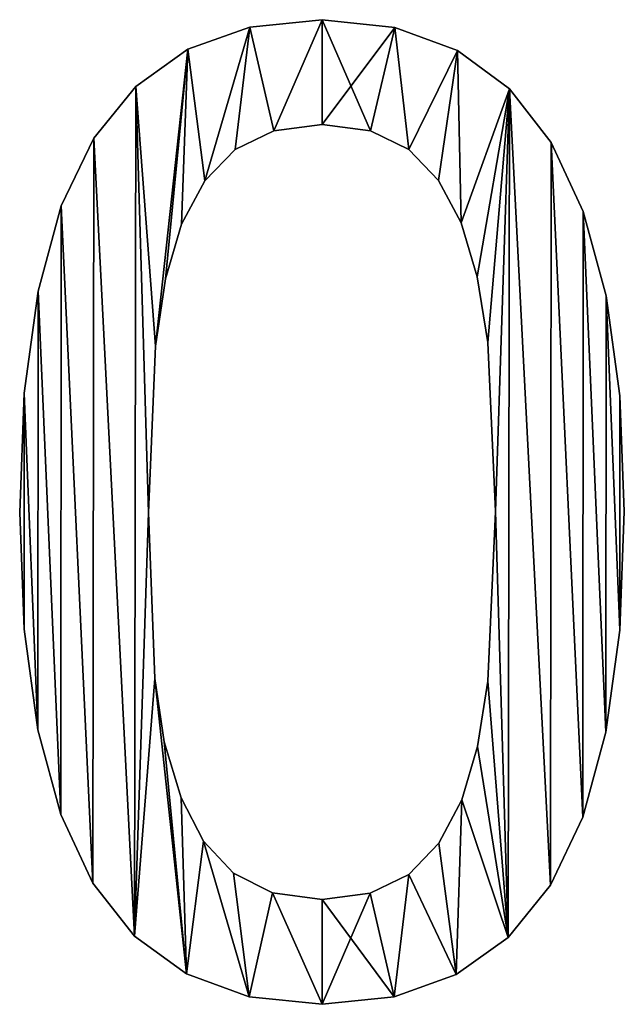
# Model space of a CAD drawing. Extents: x -4329 to 3238, y 0 to 25932.
# Drawn here: x -1075 to -978, y 4733 to 4891 of the extents above; entities that cross this region are included whole.
import ezdxf

# ---------------------------------------------------------------- set-up
doc = ezdxf.new("R2010")
doc.units = 0
doc.header["$LTSCALE"] = 25.4
doc.layers.get('0').update_dxf_attribs({"color": 13, "linetype": 'CONTINUOUS'})

# ---------------------------------------------------------------- blocks, each defined once
blk = doc.blocks.new('BRICK_120X80X45')
at = {"color": 0}
for p, q in [((1130.32, 158.67), (1130.32, 158.67, 25)), ((1130.32, 158.67), (1130.32, 158.67, 25)), ((1118.71, 157.48), (1118.71, 157.48, 25)), ((1118.71, 157.48), (1118.71, 157.48, 25)), ((1142.05, 157.44), (1142.05, 157.44, 25)), ((1142.05, 157.44), (1142.05, 157.44, 25)), ((1108.72, 153.91), (1108.72, 153.91, 25)), ((1108.72, 153.91), (1108.72, 153.91, 25)), ((1152.11, 153.74), (1152.11, 153.74, 25)), ((1152.11, 153.74), (1152.11, 153.74, 25)), ((1100.35, 147.95), (1100.35, 147.95, 25)), ((1100.35, 147.95), (1100.35, 147.95, 25)), ((1160.49, 147.58), (1160.49, 147.58, 25)), ((1160.49, 147.58), (1160.49, 147.58, 25)), ((1130.32, 141.81), (1130.32, 141.81, 25)), ((1130.32, 141.81), (1130.32, 141.81, 25)), ((1093.59, 139.62), (1093.59, 139.62, 25)), ((1093.59, 139.62), (1093.59, 139.62, 25)), ((1122.59, 140.8), (1122.59, 140.8, 25)), ((1122.59, 140.8), (1122.59, 140.8, 25)), ((1138.1, 140.8), (1138.1, 140.8, 25)), ((1138.1, 140.8), (1138.1, 140.8, 25)), ((1116.37, 137.78), (1116.37, 137.78, 25)), ((1116.37, 137.78), (1116.37, 137.78, 25)), ((1144.27, 137.78), (1144.27, 137.78, 25)), ((1144.27, 137.78), (1144.27, 137.78, 25)), ((1167.2, 138.95), (1167.2, 138.95, 25)), ((1167.2, 138.95), (1167.2, 138.95, 25)), ((1111.48, 132.76), (1111.48, 132.76, 25)), ((1111.48, 132.76), (1111.48, 132.76, 25)), ((1149.05, 132.81), (1149.05, 132.81, 25)), ((1149.05, 132.81), (1149.05, 132.81, 25)), ((1088.38, 128.71), (1088.38, 128.71, 25)), ((1088.38, 128.71), (1088.38, 128.71, 25)), ((1172.34, 127.85), (1172.34, 127.85, 25)), ((1172.34, 127.85), (1172.34, 127.85, 25)), ((1107.74, 125.77), (1107.74, 125.77, 25)), ((1107.74, 125.77), (1107.74, 125.77, 25)), ((1152.69, 125.98), (1152.69, 125.98, 25)), ((1152.69, 125.98), (1152.69, 125.98, 25)), ((1155.3, 117.34), (1155.3, 117.34, 25)), ((1155.3, 117.34), (1155.3, 117.34, 25)), ((1105.16, 116.99), (1105.16, 116.99, 25)), ((1105.16, 116.99), (1105.16, 116.99, 25)), ((1084.66, 115.03), (1084.66, 115.03, 25)), ((1084.66, 115.03), (1084.66, 115.03, 25)), ((1176.02, 114.25), (1176.02, 114.25, 25)), ((1176.02, 114.25), (1176.02, 114.25, 25)), ((1103.55, 106.16), (1103.55, 106.16, 25)), ((1103.55, 106.16), (1103.55, 106.16, 25)), ((1156.99, 106.77), (1156.99, 106.77, 25)), ((1156.99, 106.77), (1156.99, 106.77, 25)), ((1082.43, 98.59), (1082.43, 98.59, 25)), ((1082.43, 98.59), (1082.43, 98.59, 25)), ((1178.22, 98.17), (1178.22, 98.17, 25)), ((1178.22, 98.17), (1178.22, 98.17, 25)), ((1081.69, 79.39), (1081.69, 79.39, 25)), ((1081.69, 79.39), (1081.69, 79.39, 25)), ((1102.43, 79.39), (1102.43, 79.39, 25)), ((1102.43, 79.39), (1102.43, 79.39, 25)), ((1158.21, 79.59), (1158.21, 79.59, 25)), ((1158.21, 79.59), (1158.21, 79.59, 25)), ((1178.95, 79.59), (1178.95, 79.59, 25)), ((1178.95, 79.59), (1178.95, 79.59, 25)), ((1082.42, 60.64), (1082.42, 60.64, 25)), ((1082.42, 60.64), (1082.42, 60.64, 25)), ((1178.21, 60.47), (1178.21, 60.47, 25)), ((1178.21, 60.47), (1178.21, 60.47, 25)), ((1103.4, 52.72), (1103.4, 52.72, 25)), ((1103.4, 52.72), (1103.4, 52.72, 25)), ((1156.99, 52.31), (1156.99, 52.31, 25)), ((1156.99, 52.31), (1156.99, 52.31, 25)), ((1084.62, 44.47), (1084.62, 44.47, 25)), ((1084.62, 44.47), (1084.62, 44.47, 25)), ((1175.98, 44.07), (1175.98, 44.07, 25)), ((1175.98, 44.07), (1175.98, 44.07, 25)), ((1104.94, 42.55), (1104.94, 42.55, 25)), ((1104.94, 42.55), (1104.94, 42.55, 25)), ((1155.33, 41.76), (1155.33, 41.76, 25)), ((1155.33, 41.76), (1155.33, 41.76, 25)), ((1107.64, 33.51), (1107.64, 33.51, 25)), ((1107.64, 33.51), (1107.64, 33.51, 25)), ((1152.8, 33.21), (1152.8, 33.21, 25)), ((1152.8, 33.21), (1152.8, 33.21, 25)), ((1088.3, 30.86), (1088.3, 30.86, 25)), ((1088.3, 30.86), (1088.3, 30.86, 25)), ((1172.26, 30.41), (1172.26, 30.41, 25)), ((1172.26, 30.41), (1172.26, 30.41, 25)), ((1111.23, 26.55), (1111.23, 26.55, 25)), ((1111.23, 26.55), (1111.23, 26.55, 25)), ((1149.13, 26.22), (1149.13, 26.22, 25)), ((1149.13, 26.22), (1149.13, 26.22, 25)), ((1116.07, 21.4), (1116.07, 21.4, 25)), ((1116.07, 21.4), (1116.07, 21.4, 25)), ((1144.27, 21.2), (1144.27, 21.2, 25)), ((1144.27, 21.2), (1144.27, 21.2, 25)), ((1093.44, 19.82), (1093.44, 19.82, 25)), ((1093.44, 19.82), (1093.44, 19.82, 25)), ((1167.05, 19.46), (1167.05, 19.46, 25)), ((1167.05, 19.46), (1167.05, 19.46, 25)), ((1122.36, 18.22), (1122.36, 18.22, 25)), ((1122.36, 18.22), (1122.36, 18.22, 25)), ((1138.05, 18.17), (1138.05, 18.17, 25)), ((1138.05, 18.17), (1138.05, 18.17, 25)), ((1130.32, 17.16), (1130.32, 17.16, 25)), ((1130.32, 17.16), (1130.32, 17.16, 25)), ((1100.15, 11.28), (1100.15, 11.28, 25)), ((1100.15, 11.28), (1100.15, 11.28, 25)), ((1160.29, 11.08), (1160.29, 11.08, 25)), ((1160.29, 11.08), (1160.29, 11.08, 25)), ((1108.53, 5.19), (1108.53, 5.19, 25)), ((1108.53, 5.19), (1108.53, 5.19, 25)), ((1151.92, 5.1), (1151.92, 5.1, 25)), ((1151.92, 5.1), (1151.92, 5.1, 25)), ((1118.59, 1.53), (1118.59, 1.53, 25)), ((1118.59, 1.53), (1118.59, 1.53, 25)), ((1130.32, 0.31), (1130.32, 0.31, 25)), ((1130.32, 0.31), (1130.32, 0.31, 25)), ((1141.93, 1.5), (1141.93, 1.5, 25)), ((1141.93, 1.5), (1141.93, 1.5, 25))]:
    blk.add_line(p, q, dxfattribs=at)
mesh = blk.add_polyface(dxfattribs=at)
corners = [(1100.35, 147.95), (1103.55, 106.16), (1102.43, 79.39), (1108.72, 153.91), (1105.16, 116.99), (1107.74, 125.77), (1111.48, 132.76), (1118.71, 157.48), (1116.37, 137.78), (1122.59, 140.8), (1130.32, 158.67), (1130.32, 141.81), (1142.05, 157.44), (1138.1, 140.8), (1144.27, 137.78), (1152.11, 153.74), (1149.05, 132.81), (1152.69, 125.98), (1160.49, 147.58), (1155.3, 117.34), (1156.99, 106.77), (1158.21, 79.59), (1160.29, 11.08), (1167.05, 19.46), (1167.2, 138.95), (1172.26, 30.41), (1172.34, 127.85), (1175.98, 44.07), (1176.02, 114.25), (1178.21, 60.47), (1178.22, 98.17), (1178.95, 79.59), (1082.43, 98.59), (1082.42, 60.64), (1081.69, 79.39), (1084.62, 44.47), (1084.66, 115.03), (1088.3, 30.86), (1088.38, 128.71), (1093.44, 19.82), (1093.59, 139.62), (1100.15, 11.28), (1103.4, 52.72), (1108.53, 5.19), (1104.94, 42.55), (1107.64, 33.51), (1111.23, 26.55), (1118.59, 1.53), (1116.07, 21.4), (1122.36, 18.22), (1130.32, 0.31), (1130.32, 17.16), (1138.05, 18.17), (1141.93, 1.5), (1144.27, 21.2), (1151.92, 5.1), (1149.13, 26.22), (1152.8, 33.21), (1155.33, 41.76), (1156.99, 52.31)]
mesh.append_faces([[corners[k] for k in face] for face in [(29, 30, 31), (32, 33, 34)]], dxfattribs={"vtx0": -1, "color": 0})
mesh.append_faces([[corners[k] for k in face] for face in [(1, 3, 4), (4, 3, 5), (5, 3, 6), (6, 7, 8), (8, 7, 9), (9, 10, 11), (11, 12, 13), (13, 12, 14), (14, 15, 16), (16, 15, 17), (17, 18, 19), (19, 18, 20), (20, 18, 21), (22, 18, 23), (23, 24, 25), (25, 26, 27), (27, 28, 29), (33, 32, 35), (35, 36, 37), (37, 38, 39), (39, 40, 41), (41, 42, 43), (43, 46, 47), (47, 49, 50), (50, 52, 53), (53, 54, 55), (55, 57, 22)]], dxfattribs={"vtx0": -1, "vtx1": -1, "color": 0})
mesh.append_faces([[corners[k] for k in face] for face in [(21, 18, 22), (41, 0, 2)]], dxfattribs={"vtx0": -1, "vtx1": -1, "vtx2": -1, "color": 0})
mesh.append_faces([[corners[k] for k in face] for face in [(0, 1, 2), (1, 0, 3), (6, 3, 7), (9, 7, 10), (11, 10, 12), (14, 12, 15), (17, 15, 18), (23, 18, 24), (25, 24, 26), (27, 26, 28), (29, 28, 30), (35, 32, 36), (37, 36, 38), (39, 38, 40), (41, 40, 0), (41, 2, 42), (43, 42, 44), (43, 44, 45), (43, 45, 46), (47, 46, 48), (47, 48, 49), (50, 49, 51), (50, 51, 52), (53, 52, 54), (55, 54, 56), (55, 56, 57), (22, 57, 58), (22, 58, 59), (22, 59, 21)]], dxfattribs={"vtx0": -1, "vtx2": -1, "color": 0})
mesh = blk.add_polyface(dxfattribs=at)
corners = [(1082.42, 60.64, 25), (1082.43, 98.59, 25), (1081.69, 79.39, 25), (1084.62, 44.47, 25), (1084.66, 115.03, 25), (1088.3, 30.86, 25), (1088.38, 128.71, 25), (1093.44, 19.82, 25), (1093.59, 139.62, 25), (1100.15, 11.28, 25), (1100.35, 147.95, 25), (1102.43, 79.39, 25), (1103.4, 52.72, 25), (1108.53, 5.19, 25), (1104.94, 42.55, 25), (1107.64, 33.51, 25), (1111.23, 26.55, 25), (1118.59, 1.53, 25), (1116.07, 21.4, 25), (1122.36, 18.22, 25), (1130.32, 0.31, 25), (1130.32, 17.16, 25), (1141.93, 1.5, 25), (1138.05, 18.17, 25), (1144.27, 21.2, 25), (1151.92, 5.1, 25), (1149.13, 26.22, 25), (1152.8, 33.21, 25), (1160.29, 11.08, 25), (1155.33, 41.76, 25), (1156.99, 52.31, 25), (1158.21, 79.59, 25), (1103.55, 106.16, 25), (1108.72, 153.91, 25), (1105.16, 116.99, 25), (1107.74, 125.77, 25), (1111.48, 132.76, 25), (1118.71, 157.48, 25), (1116.37, 137.78, 25), (1122.59, 140.8, 25), (1130.32, 158.67, 25), (1130.32, 141.81, 25), (1138.1, 140.8, 25), (1142.05, 157.44, 25), (1144.27, 137.78, 25), (1152.11, 153.74, 25), (1149.05, 132.81, 25), (1152.69, 125.98, 25), (1160.49, 147.58, 25), (1155.3, 117.34, 25), (1156.99, 106.77, 25), (1167.05, 19.46, 25), (1167.2, 138.95, 25), (1172.26, 30.41, 25), (1172.34, 127.85, 25), (1175.98, 44.07, 25), (1176.02, 114.25, 25), (1178.21, 60.47, 25), (1178.22, 98.17, 25), (1178.95, 79.59, 25)]
mesh.append_faces([[corners[k] for k in face] for face in [(0, 1, 2), (58, 57, 59)]], dxfattribs={"vtx0": -1, "color": 0})
mesh.append_faces([[corners[k] for k in face] for face in [(1, 3, 4), (4, 5, 6), (6, 7, 8), (8, 9, 10), (11, 9, 12), (12, 13, 14), (14, 13, 15), (15, 13, 16), (16, 17, 18), (18, 17, 19), (19, 20, 21), (21, 22, 23), (23, 22, 24), (24, 25, 26), (26, 25, 27), (27, 28, 29), (29, 28, 30), (30, 28, 31), (10, 32, 33), (32, 10, 11), (33, 36, 37), (37, 39, 40), (40, 42, 43), (43, 44, 45), (45, 47, 48), (48, 51, 52), (52, 53, 54), (54, 55, 56), (56, 57, 58)]], dxfattribs={"vtx0": -1, "vtx1": -1, "color": 0})
mesh.append_faces([[corners[k] for k in face] for face in [(10, 9, 11), (48, 31, 28)]], dxfattribs={"vtx0": -1, "vtx1": -1, "vtx2": -1, "color": 0})
mesh.append_faces([[corners[k] for k in face] for face in [(1, 0, 3), (4, 3, 5), (6, 5, 7), (8, 7, 9), (12, 9, 13), (16, 13, 17), (19, 17, 20), (21, 20, 22), (24, 22, 25), (27, 25, 28), (33, 32, 34), (33, 34, 35), (33, 35, 36), (37, 36, 38), (37, 38, 39), (40, 39, 41), (40, 41, 42), (43, 42, 44), (45, 44, 46), (45, 46, 47), (48, 47, 49), (48, 49, 50), (48, 50, 31), (48, 28, 51), (52, 51, 53), (54, 53, 55), (56, 55, 57)]], dxfattribs={"vtx0": -1, "vtx2": -1, "color": 0})
mesh = blk.add_polyface(dxfattribs=at)
corners = [(1118.71, 157.48, 25), (1130.32, 158.67), (1118.71, 157.48), (1130.32, 158.67, 25)]
mesh.append_faces([[corners[k] for k in face] for face in [(0, 1, 2), (1, 0, 3)]], dxfattribs={"vtx0": -1, "color": 0})
mesh = blk.add_polyface(dxfattribs=at)
corners = [(1130.32, 158.67, 25), (1142.05, 157.44), (1130.32, 158.67), (1142.05, 157.44, 25)]
mesh.append_faces([[corners[k] for k in face] for face in [(0, 1, 2), (1, 0, 3)]], dxfattribs={"vtx0": -1, "color": 0})
mesh = blk.add_polyface(dxfattribs=at)
corners = [(1108.72, 153.91, 25), (1118.71, 157.48), (1108.72, 153.91), (1118.71, 157.48, 25)]
mesh.append_faces([[corners[k] for k in face] for face in [(0, 1, 2), (1, 0, 3)]], dxfattribs={"vtx0": -1, "color": 0})
mesh = blk.add_polyface(dxfattribs=at)
corners = [(1142.05, 157.44, 25), (1152.11, 153.74), (1142.05, 157.44), (1152.11, 153.74, 25)]
mesh.append_faces([[corners[k] for k in face] for face in [(0, 1, 2), (1, 0, 3)]], dxfattribs={"vtx0": -1, "color": 0})
mesh = blk.add_polyface(dxfattribs=at)
corners = [(1100.35, 147.95, 25), (1108.72, 153.91), (1100.35, 147.95), (1108.72, 153.91, 25)]
mesh.append_faces([[corners[k] for k in face] for face in [(0, 1, 2), (1, 0, 3)]], dxfattribs={"vtx0": -1, "color": 0})
mesh = blk.add_polyface(dxfattribs=at)
corners = [(1152.11, 153.74, 25), (1160.49, 147.58), (1152.11, 153.74), (1160.49, 147.58, 25)]
mesh.append_faces([[corners[k] for k in face] for face in [(0, 1, 2), (1, 0, 3)]], dxfattribs={"vtx0": -1, "color": 0})
mesh = blk.add_polyface(dxfattribs=at)
corners = [(1100.35, 147.95, 25), (1093.59, 139.62), (1093.59, 139.62, 25), (1100.35, 147.95)]
mesh.append_faces([[corners[k] for k in face] for face in [(0, 1, 2), (1, 0, 3)]], dxfattribs={"vtx0": -1, "color": 0})
mesh = blk.add_polyface(dxfattribs=at)
corners = [(1160.49, 147.58), (1167.2, 138.95, 25), (1167.2, 138.95), (1160.49, 147.58, 25)]
mesh.append_faces([[corners[k] for k in face] for face in [(0, 1, 2), (1, 0, 3)]], dxfattribs={"vtx0": -1, "color": 0})
mesh = blk.add_polyface(dxfattribs=at)
corners = [(1130.32, 141.81, 25), (1122.59, 140.8), (1130.32, 141.81), (1122.59, 140.8, 25)]
mesh.append_faces([[corners[k] for k in face] for face in [(0, 1, 2), (1, 0, 3)]], dxfattribs={"vtx0": -1, "color": 0})
mesh = blk.add_polyface(dxfattribs=at)
corners = [(1138.1, 140.8, 25), (1130.32, 141.81), (1138.1, 140.8), (1130.32, 141.81, 25)]
mesh.append_faces([[corners[k] for k in face] for face in [(0, 1, 2), (1, 0, 3)]], dxfattribs={"vtx0": -1, "color": 0})
mesh = blk.add_polyface(dxfattribs=at)
corners = [(1093.59, 139.62, 25), (1088.38, 128.71), (1088.38, 128.71, 25), (1093.59, 139.62)]
mesh.append_faces([[corners[k] for k in face] for face in [(0, 1, 2), (1, 0, 3)]], dxfattribs={"vtx0": -1, "color": 0})
mesh = blk.add_polyface(dxfattribs=at)
corners = [(1122.59, 140.8, 25), (1116.37, 137.78), (1122.59, 140.8), (1116.37, 137.78, 25)]
mesh.append_faces([[corners[k] for k in face] for face in [(0, 1, 2), (1, 0, 3)]], dxfattribs={"vtx0": -1, "color": 0})
mesh = blk.add_polyface(dxfattribs=at)
corners = [(1144.27, 137.78, 25), (1138.1, 140.8), (1144.27, 137.78), (1138.1, 140.8, 25)]
mesh.append_faces([[corners[k] for k in face] for face in [(0, 1, 2), (1, 0, 3)]], dxfattribs={"vtx0": -1, "color": 0})
mesh = blk.add_polyface(dxfattribs=at)
corners = [(1116.37, 137.78), (1111.48, 132.76, 25), (1111.48, 132.76), (1116.37, 137.78, 25)]
mesh.append_faces([[corners[k] for k in face] for face in [(0, 1, 2), (1, 0, 3)]], dxfattribs={"vtx0": -1, "color": 0})
mesh = blk.add_polyface(dxfattribs=at)
corners = [(1144.27, 137.78, 25), (1149.05, 132.81), (1149.05, 132.81, 25), (1144.27, 137.78)]
mesh.append_faces([[corners[k] for k in face] for face in [(0, 1, 2), (1, 0, 3)]], dxfattribs={"vtx0": -1, "color": 0})
mesh = blk.add_polyface(dxfattribs=at)
corners = [(1167.2, 138.95), (1172.34, 127.85, 25), (1172.34, 127.85), (1167.2, 138.95, 25)]
mesh.append_faces([[corners[k] for k in face] for face in [(0, 1, 2), (1, 0, 3)]], dxfattribs={"vtx0": -1, "color": 0})
mesh = blk.add_polyface(dxfattribs=at)
corners = [(1111.48, 132.76), (1107.74, 125.77, 25), (1107.74, 125.77), (1111.48, 132.76, 25)]
mesh.append_faces([[corners[k] for k in face] for face in [(0, 1, 2), (1, 0, 3)]], dxfattribs={"vtx0": -1, "color": 0})
mesh = blk.add_polyface(dxfattribs=at)
corners = [(1149.05, 132.81, 25), (1152.69, 125.98), (1152.69, 125.98, 25), (1149.05, 132.81)]
mesh.append_faces([[corners[k] for k in face] for face in [(0, 1, 2), (1, 0, 3)]], dxfattribs={"vtx0": -1, "color": 0})
mesh = blk.add_polyface(dxfattribs=at)
corners = [(1088.38, 128.71, 25), (1084.66, 115.03), (1084.66, 115.03, 25), (1088.38, 128.71)]
mesh.append_faces([[corners[k] for k in face] for face in [(0, 1, 2), (1, 0, 3)]], dxfattribs={"vtx0": -1, "color": 0})
mesh = blk.add_polyface(dxfattribs=at)
corners = [(1172.34, 127.85), (1176.02, 114.25, 25), (1176.02, 114.25), (1172.34, 127.85, 25)]
mesh.append_faces([[corners[k] for k in face] for face in [(0, 1, 2), (1, 0, 3)]], dxfattribs={"vtx0": -1, "color": 0})
mesh = blk.add_polyface(dxfattribs=at)
corners = [(1107.74, 125.77), (1105.16, 116.99, 25), (1105.16, 116.99), (1107.74, 125.77, 25)]
mesh.append_faces([[corners[k] for k in face] for face in [(0, 1, 2), (1, 0, 3)]], dxfattribs={"vtx0": -1, "color": 0})
mesh = blk.add_polyface(dxfattribs=at)
corners = [(1152.69, 125.98, 25), (1155.3, 117.34), (1155.3, 117.34, 25), (1152.69, 125.98)]
mesh.append_faces([[corners[k] for k in face] for face in [(0, 1, 2), (1, 0, 3)]], dxfattribs={"vtx0": -1, "color": 0})
mesh = blk.add_polyface(dxfattribs=at)
corners = [(1155.3, 117.34, 25), (1156.99, 106.77), (1156.99, 106.77, 25), (1155.3, 117.34)]
mesh.append_faces([[corners[k] for k in face] for face in [(0, 1, 2), (1, 0, 3)]], dxfattribs={"vtx0": -1, "color": 0})
mesh = blk.add_polyface(dxfattribs=at)
corners = [(1105.16, 116.99), (1103.55, 106.16, 25), (1103.55, 106.16), (1105.16, 116.99, 25)]
mesh.append_faces([[corners[k] for k in face] for face in [(0, 1, 2), (1, 0, 3)]], dxfattribs={"vtx0": -1, "color": 0})
mesh = blk.add_polyface(dxfattribs=at)
corners = [(1084.66, 115.03, 25), (1082.43, 98.59), (1082.43, 98.59, 25), (1084.66, 115.03)]
mesh.append_faces([[corners[k] for k in face] for face in [(0, 1, 2), (1, 0, 3)]], dxfattribs={"vtx0": -1, "color": 0})
mesh = blk.add_polyface(dxfattribs=at)
corners = [(1176.02, 114.25), (1178.22, 98.17, 25), (1178.22, 98.17), (1176.02, 114.25, 25)]
mesh.append_faces([[corners[k] for k in face] for face in [(0, 1, 2), (1, 0, 3)]], dxfattribs={"vtx0": -1, "color": 0})
mesh = blk.add_polyface(dxfattribs=at)
corners = [(1103.55, 106.16), (1102.43, 79.39, 25), (1102.43, 79.39), (1103.55, 106.16, 25)]
mesh.append_faces([[corners[k] for k in face] for face in [(0, 1, 2), (1, 0, 3)]], dxfattribs={"vtx0": -1, "color": 0})
mesh = blk.add_polyface(dxfattribs=at)
corners = [(1156.99, 106.77, 25), (1158.21, 79.59), (1158.21, 79.59, 25), (1156.99, 106.77)]
mesh.append_faces([[corners[k] for k in face] for face in [(0, 1, 2), (1, 0, 3)]], dxfattribs={"vtx0": -1, "color": 0})
mesh = blk.add_polyface(dxfattribs=at)
corners = [(1082.43, 98.59, 25), (1081.69, 79.39), (1081.69, 79.39, 25), (1082.43, 98.59)]
mesh.append_faces([[corners[k] for k in face] for face in [(0, 1, 2), (1, 0, 3)]], dxfattribs={"vtx0": -1, "color": 0})
mesh = blk.add_polyface(dxfattribs=at)
corners = [(1178.22, 98.17), (1178.95, 79.59, 25), (1178.95, 79.59), (1178.22, 98.17, 25)]
mesh.append_faces([[corners[k] for k in face] for face in [(0, 1, 2), (1, 0, 3)]], dxfattribs={"vtx0": -1, "color": 0})
mesh = blk.add_polyface(dxfattribs=at)
corners = [(1081.69, 79.39, 25), (1082.42, 60.64), (1082.42, 60.64, 25), (1081.69, 79.39)]
mesh.append_faces([[corners[k] for k in face] for face in [(0, 1, 2), (1, 0, 3)]], dxfattribs={"vtx0": -1, "color": 0})
mesh = blk.add_polyface(dxfattribs=at)
corners = [(1102.43, 79.39), (1103.4, 52.72, 25), (1103.4, 52.72), (1102.43, 79.39, 25)]
mesh.append_faces([[corners[k] for k in face] for face in [(0, 1, 2), (1, 0, 3)]], dxfattribs={"vtx0": -1, "color": 0})
mesh = blk.add_polyface(dxfattribs=at)
corners = [(1158.21, 79.59, 25), (1156.99, 52.31), (1156.99, 52.31, 25), (1158.21, 79.59)]
mesh.append_faces([[corners[k] for k in face] for face in [(0, 1, 2), (1, 0, 3)]], dxfattribs={"vtx0": -1, "color": 0})
mesh = blk.add_polyface(dxfattribs=at)
corners = [(1178.95, 79.59), (1178.21, 60.47, 25), (1178.21, 60.47), (1178.95, 79.59, 25)]
mesh.append_faces([[corners[k] for k in face] for face in [(0, 1, 2), (1, 0, 3)]], dxfattribs={"vtx0": -1, "color": 0})
mesh = blk.add_polyface(dxfattribs=at)
corners = [(1082.42, 60.64, 25), (1084.62, 44.47), (1084.62, 44.47, 25), (1082.42, 60.64)]
mesh.append_faces([[corners[k] for k in face] for face in [(0, 1, 2), (1, 0, 3)]], dxfattribs={"vtx0": -1, "color": 0})
mesh = blk.add_polyface(dxfattribs=at)
corners = [(1178.21, 60.47), (1175.98, 44.07, 25), (1175.98, 44.07), (1178.21, 60.47, 25)]
mesh.append_faces([[corners[k] for k in face] for face in [(0, 1, 2), (1, 0, 3)]], dxfattribs={"vtx0": -1, "color": 0})
mesh = blk.add_polyface(dxfattribs=at)
corners = [(1103.4, 52.72), (1104.94, 42.55, 25), (1104.94, 42.55), (1103.4, 52.72, 25)]
mesh.append_faces([[corners[k] for k in face] for face in [(0, 1, 2), (1, 0, 3)]], dxfattribs={"vtx0": -1, "color": 0})
mesh = blk.add_polyface(dxfattribs=at)
corners = [(1156.99, 52.31, 25), (1155.33, 41.76), (1155.33, 41.76, 25), (1156.99, 52.31)]
mesh.append_faces([[corners[k] for k in face] for face in [(0, 1, 2), (1, 0, 3)]], dxfattribs={"vtx0": -1, "color": 0})
mesh = blk.add_polyface(dxfattribs=at)
corners = [(1084.62, 44.47, 25), (1088.3, 30.86), (1088.3, 30.86, 25), (1084.62, 44.47)]
mesh.append_faces([[corners[k] for k in face] for face in [(0, 1, 2), (1, 0, 3)]], dxfattribs={"vtx0": -1, "color": 0})
mesh = blk.add_polyface(dxfattribs=at)
corners = [(1175.98, 44.07), (1172.26, 30.41, 25), (1172.26, 30.41), (1175.98, 44.07, 25)]
mesh.append_faces([[corners[k] for k in face] for face in [(0, 1, 2), (1, 0, 3)]], dxfattribs={"vtx0": -1, "color": 0})
mesh = blk.add_polyface(dxfattribs=at)
corners = [(1104.94, 42.55), (1107.64, 33.51, 25), (1107.64, 33.51), (1104.94, 42.55, 25)]
mesh.append_faces([[corners[k] for k in face] for face in [(0, 1, 2), (1, 0, 3)]], dxfattribs={"vtx0": -1, "color": 0})
mesh = blk.add_polyface(dxfattribs=at)
corners = [(1155.33, 41.76, 25), (1152.8, 33.21), (1152.8, 33.21, 25), (1155.33, 41.76)]
mesh.append_faces([[corners[k] for k in face] for face in [(0, 1, 2), (1, 0, 3)]], dxfattribs={"vtx0": -1, "color": 0})
mesh = blk.add_polyface(dxfattribs=at)
corners = [(1107.64, 33.51), (1111.23, 26.55, 25), (1111.23, 26.55), (1107.64, 33.51, 25)]
mesh.append_faces([[corners[k] for k in face] for face in [(0, 1, 2), (1, 0, 3)]], dxfattribs={"vtx0": -1, "color": 0})
mesh = blk.add_polyface(dxfattribs=at)
corners = [(1152.8, 33.21, 25), (1149.13, 26.22), (1149.13, 26.22, 25), (1152.8, 33.21)]
mesh.append_faces([[corners[k] for k in face] for face in [(0, 1, 2), (1, 0, 3)]], dxfattribs={"vtx0": -1, "color": 0})
mesh = blk.add_polyface(dxfattribs=at)
corners = [(1088.3, 30.86, 25), (1093.44, 19.82), (1093.44, 19.82, 25), (1088.3, 30.86)]
mesh.append_faces([[corners[k] for k in face] for face in [(0, 1, 2), (1, 0, 3)]], dxfattribs={"vtx0": -1, "color": 0})
mesh = blk.add_polyface(dxfattribs=at)
corners = [(1172.26, 30.41), (1167.05, 19.46, 25), (1167.05, 19.46), (1172.26, 30.41, 25)]
mesh.append_faces([[corners[k] for k in face] for face in [(0, 1, 2), (1, 0, 3)]], dxfattribs={"vtx0": -1, "color": 0})
mesh = blk.add_polyface(dxfattribs=at)
corners = [(1111.23, 26.55), (1116.07, 21.4, 25), (1116.07, 21.4), (1111.23, 26.55, 25)]
mesh.append_faces([[corners[k] for k in face] for face in [(0, 1, 2), (1, 0, 3)]], dxfattribs={"vtx0": -1, "color": 0})
mesh = blk.add_polyface(dxfattribs=at)
corners = [(1149.13, 26.22, 25), (1144.27, 21.2), (1144.27, 21.2, 25), (1149.13, 26.22)]
mesh.append_faces([[corners[k] for k in face] for face in [(0, 1, 2), (1, 0, 3)]], dxfattribs={"vtx0": -1, "color": 0})
mesh = blk.add_polyface(dxfattribs=at)
corners = [(1116.07, 21.4, 25), (1122.36, 18.22), (1116.07, 21.4), (1122.36, 18.22, 25)]
mesh.append_faces([[corners[k] for k in face] for face in [(0, 1, 2), (1, 0, 3)]], dxfattribs={"vtx0": -1, "color": 0})
mesh = blk.add_polyface(dxfattribs=at)
corners = [(1138.05, 18.17, 25), (1144.27, 21.2), (1138.05, 18.17), (1144.27, 21.2, 25)]
mesh.append_faces([[corners[k] for k in face] for face in [(0, 1, 2), (1, 0, 3)]], dxfattribs={"vtx0": -1, "color": 0})
mesh = blk.add_polyface(dxfattribs=at)
corners = [(1093.44, 19.82, 25), (1100.15, 11.28), (1100.15, 11.28, 25), (1093.44, 19.82)]
mesh.append_faces([[corners[k] for k in face] for face in [(0, 1, 2), (1, 0, 3)]], dxfattribs={"vtx0": -1, "color": 0})
mesh = blk.add_polyface(dxfattribs=at)
corners = [(1167.05, 19.46), (1160.29, 11.08, 25), (1160.29, 11.08), (1167.05, 19.46, 25)]
mesh.append_faces([[corners[k] for k in face] for face in [(0, 1, 2), (1, 0, 3)]], dxfattribs={"vtx0": -1, "color": 0})
mesh = blk.add_polyface(dxfattribs=at)
corners = [(1122.36, 18.22, 25), (1130.32, 17.16), (1122.36, 18.22), (1130.32, 17.16, 25)]
mesh.append_faces([[corners[k] for k in face] for face in [(0, 1, 2), (1, 0, 3)]], dxfattribs={"vtx0": -1, "color": 0})
mesh = blk.add_polyface(dxfattribs=at)
corners = [(1130.32, 17.16, 25), (1138.05, 18.17), (1130.32, 17.16), (1138.05, 18.17, 25)]
mesh.append_faces([[corners[k] for k in face] for face in [(0, 1, 2), (1, 0, 3)]], dxfattribs={"vtx0": -1, "color": 0})
mesh = blk.add_polyface(dxfattribs=at)
corners = [(1108.53, 5.19, 25), (1100.15, 11.28), (1108.53, 5.19), (1100.15, 11.28, 25)]
mesh.append_faces([[corners[k] for k in face] for face in [(0, 1, 2), (1, 0, 3)]], dxfattribs={"vtx0": -1, "color": 0})
mesh = blk.add_polyface(dxfattribs=at)
corners = [(1160.29, 11.08, 25), (1151.92, 5.1), (1160.29, 11.08), (1151.92, 5.1, 25)]
mesh.append_faces([[corners[k] for k in face] for face in [(0, 1, 2), (1, 0, 3)]], dxfattribs={"vtx0": -1, "color": 0})
mesh = blk.add_polyface(dxfattribs=at)
corners = [(1118.59, 1.53, 25), (1108.53, 5.19), (1118.59, 1.53), (1108.53, 5.19, 25)]
mesh.append_faces([[corners[k] for k in face] for face in [(0, 1, 2), (1, 0, 3)]], dxfattribs={"vtx0": -1, "color": 0})
mesh = blk.add_polyface(dxfattribs=at)
corners = [(1151.92, 5.1, 25), (1141.93, 1.5), (1151.92, 5.1), (1141.93, 1.5, 25)]
mesh.append_faces([[corners[k] for k in face] for face in [(0, 1, 2), (1, 0, 3)]], dxfattribs={"vtx0": -1, "color": 0})
mesh = blk.add_polyface(dxfattribs=at)
corners = [(1130.32, 0.31, 25), (1118.59, 1.53), (1130.32, 0.31), (1118.59, 1.53, 25)]
mesh.append_faces([[corners[k] for k in face] for face in [(0, 1, 2), (1, 0, 3)]], dxfattribs={"vtx0": -1, "color": 0})
mesh = blk.add_polyface(dxfattribs=at)
corners = [(1141.93, 1.5, 25), (1130.32, 0.31), (1141.93, 1.5), (1130.32, 0.31, 25)]
mesh.append_faces([[corners[k] for k in face] for face in [(0, 1, 2), (1, 0, 3)]], dxfattribs={"vtx0": -1, "color": 0})

msp = doc.modelspace()

# ---------------------------------------------------------------- block references
at = {"color": 0}
msp.add_blockref('BRICK_120X80X45', (-2156.49, 4732.42, 15), dxfattribs=at)

doc.saveas('drawing.dxf')
